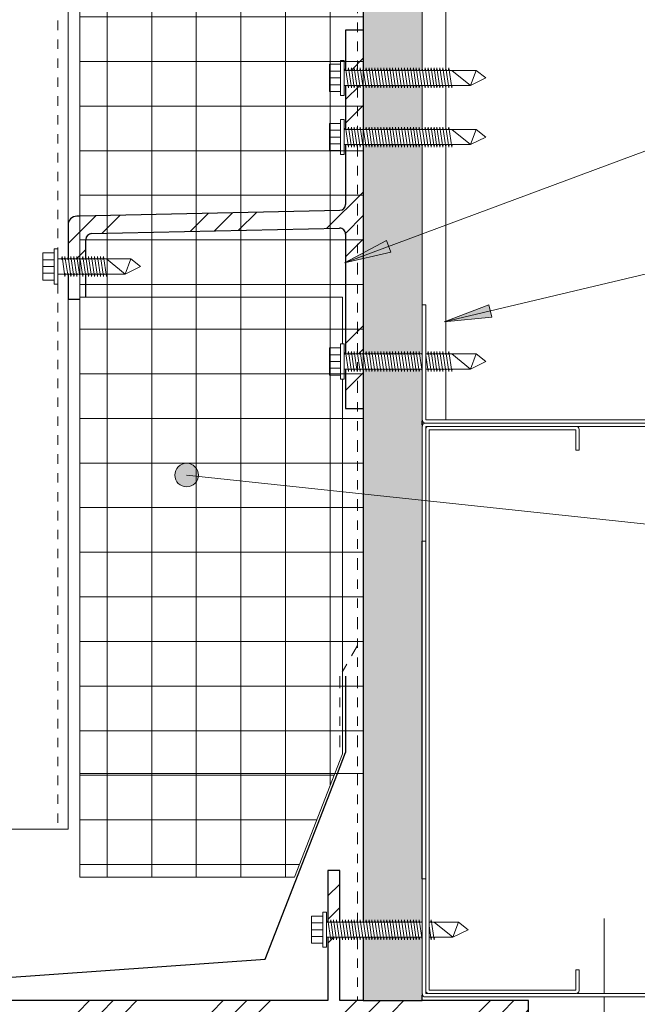
# Model space of a CAD drawing. Units: inches. Extents: x 72.4 to 122.5, y 89.6 to 126.9.
# Drawn here: x 84 to 90.5, y 107.6 to 118.1 of the extents above; entities that cross this region are included whole.
import ezdxf

# ---------------------------------------------------------------- set-up
doc = ezdxf.new("R2010")
doc.units = ezdxf.units.IN
doc.header["$MEASUREMENT"] = 0
doc.linetypes.add('Dash Dot Dot 1_8_', pattern=[0.242188, 0.125, -0.039062, 0, -0.039062, 0, -0.039062])
doc.linetypes.add('Hidden 1_16_', pattern=[0.09375, 0.0625, -0.03125])
for name, color, linetype, lineweight in [('A-DETL', 90, 'Continuous', 9), ('A-DETL-GENF', 92, 'Continuous', 9), ('A-DETL-MEDM', 33, 'Continuous', 30), ('A-GENM', 13, 'Continuous', 9), ('A-GLAZ-CWMG', 51, 'Continuous', 9), ('G-ANNO-TEXT', 231, 'Continuous', 9)]:
    doc.layers.add(name, color=color, linetype=linetype, lineweight=lineweight)
pattern_1 = [(45, (82.57, 35.966), (-0.707107, 0.707107), []), (45, (82.82, 35.966), (0, 1.414214), []), (45, (82.32, 35.966), (0, 1.414214), [])]
pattern_2 = [(0, (82.57, 35.966), (0, 0.472), []), (90, (82.57, 35.966), (-0.472, 3e-17), [])]

# ---------------------------------------------------------------- blocks, each defined once
blk = doc.blocks.new('Rectangular Mullion - 451T_CENTER_SS_pg01-Detail 1-260422-SECTION DETAIL - OPENING HEAD')
at = {"layer": 'A-DETL-GENF'}
for p, q in [((90.193, 108.556), (90.193, 107.761)), ((90.193, 107.726), (90.193, 106.26)), ((92.147, 107.556), (87.357, 107.556)), ((87.946, 107.556), (87.946, 107.306)), ((91.774, 107.306), (87.946, 107.556)), ((91.774, 107.556), (87.946, 107.306)), ((91.774, 107.306), (91.774, 107.556)), ((87.632, 107.306), (87.632, 106.444)), ((88.063, 107.306), (87.632, 107.306)), ((87.946, 107.306), (91.774, 107.306)), ((88.063, 107.226), (88.063, 107.306)), ((88.063, 107.306), (88.063, 107.226)), ((88.434, 107.306), (88.063, 107.306)), ((88.444, 107.296), (88.434, 107.306)), ((88.444, 107.211), (88.444, 107.296)), ((88.704, 107.306), (88.694, 107.296)), ((88.694, 107.296), (88.694, 107.211)), ((91.653, 107.306), (88.704, 107.306)), ((91.653, 107.306), (91.653, 107.226)), ((92.084, 107.306), (91.653, 107.306)), ((91.653, 107.226), (91.653, 107.306)), ((92.084, 105.306), (92.084, 107.306)), ((87.772, 107.226), (87.983, 107.226)), ((87.983, 107.226), (87.983, 107.208)), ((88.171, 107.226), (88.063, 107.226)), ((88.063, 107.226), (88.233, 107.226)), ((88.233, 107.226), (88.233, 107.14)), ((88.303, 106.996), (88.303, 107.211)), ((88.318, 107.226), (88.398, 107.226)), ((88.444, 107.226), (88.694, 107.226)), ((88.74, 107.226), (88.82, 107.226)), ((88.835, 107.211), (88.835, 106.996)), ((88.905, 107.001), (88.905, 107.206)), ((88.925, 107.226), (91.413, 107.226)), ((91.413, 107.226), (91.413, 107.105)), ((91.483, 107.226), (91.653, 107.226)), ((91.483, 107.14), (91.483, 107.226)), ((91.653, 107.226), (91.545, 107.226)), ((91.733, 107.226), (91.944, 107.226)), ((91.733, 107.208), (91.733, 107.226)), ((87.712, 106.664), (87.712, 107.166)), ((88.045, 107.146), (88.233, 107.146)), ((88.171, 107.14), (88.23, 106.977)), ((88.233, 107.14), (88.171, 107.14)), ((88.233, 107.146), (88.233, 107.164)), ((91.466, 106.923), (91.545, 107.14)), ((91.483, 107.164), (91.483, 107.146)), ((91.483, 107.146), (91.671, 107.146)), ((91.545, 107.14), (91.483, 107.14)), ((92.004, 107.166), (92.004, 105.446)), ((88.398, 106.981), (88.318, 106.981)), ((88.444, 106.931), (88.444, 106.997)), ((88.694, 106.997), (88.694, 106.931)), ((88.82, 106.981), (88.74, 106.981)), ((91.441, 107.06), (91.4, 106.947)), ((88.296, 106.931), (88.444, 106.931)), ((88.694, 106.931), (88.835, 106.931)), ((88.571, 106.832), (88.527, 106.832)), ((88.588, 106.803), (88.571, 106.832)), ((88.709, 106.832), (88.692, 106.803)), ((88.753, 106.832), (88.709, 106.832)), ((90.214, 106.744), (90.244, 106.869)), ((90.244, 106.869), (90.374, 106.869)), ((90.374, 106.869), (90.404, 106.744)), ((88.805, 106.511), (88.805, 106.712)), ((89.45, 106.681), (89.309, 106.681)), ((89.45, 106.616), (89.45, 106.681)), ((89.7, 106.681), (89.7, 106.616)), ((89.841, 106.681), (89.7, 106.681)), ((90.214, 106.419), (90.214, 106.744)), ((90.404, 106.744), (90.404, 106.419)), ((88.477, 106.604), (87.772, 106.604)), ((89.239, 106.611), (89.239, 106.406)), ((89.309, 106.401), (89.309, 106.616)), ((89.324, 106.631), (89.404, 106.631)), ((89.746, 106.631), (89.826, 106.631)), ((89.841, 106.616), (89.841, 106.401)), ((89.911, 106.406), (89.911, 106.611)), ((87.688, 106.509), (87.726, 106.445)), ((87.695, 106.524), (88.686, 106.524)), ((87.697, 106.524), (87.733, 106.459)), ((87.753, 106.522), (87.697, 106.524)), ((87.78, 106.476), (87.753, 106.522)), ((88.502, 106.51), (88.502, 106.333)), ((88.648, 106.51), (88.502, 106.51)), ((87.617, 106.445), (87.632, 105.306)), ((87.726, 106.445), (87.617, 106.445)), ((87.632, 106.444), (87.724, 106.444)), ((87.68, 106.383), (87.726, 106.383)), ((87.693, 105.369), (87.68, 106.383)), ((88.557, 106.448), (88.614, 106.448)), ((88.557, 106.35), (88.557, 106.448)), ((88.686, 106.43), (88.608, 106.43)), ((88.608, 106.368), (88.794, 106.368)), ((89.219, 106.386), (88.93, 106.386)), ((89.404, 106.386), (89.324, 106.386)), ((89.45, 106.316), (89.45, 106.402)), ((89.7, 106.386), (89.45, 106.386)), ((89.7, 106.402), (89.7, 106.316)), ((89.826, 106.386), (89.746, 106.386)), ((90.556, 106.386), (89.931, 106.386)), ((90.117, 106.306), (90.214, 106.419)), ((90.404, 106.419), (90.214, 106.419)), ((90.404, 106.419), (90.502, 106.306)), ((88.502, 106.333), (89.002, 105.618)), ((89.056, 105.637), (88.557, 106.35)), ((88.937, 106.306), (89.44, 106.306)), ((89.44, 106.306), (89.45, 106.316)), ((89.7, 106.316), (89.71, 106.306)), ((89.71, 106.306), (90.546, 106.306)), ((90.502, 106.306), (90.117, 106.306)), ((90.646, 106.206), (90.646, 106.066)), ((90.726, 105.632), (90.726, 106.216)), ((90.646, 106.066), (90.656, 106.056)), ((90.656, 106.056), (90.646, 106.046)), ((90.646, 106.046), (90.646, 105.639)), ((89.07, 105.637), (89.056, 105.637)), ((89.132, 105.637), (89.132, 105.615)), ((89.359, 105.681), (90.359, 105.681)), ((90.584, 105.615), (90.584, 105.637)), ((88.999, 105.586), (88.936, 105.522)), ((88.98, 105.498), (89.046, 105.565)), ((89.051, 105.535), (88.995, 105.469)), ((89.046, 105.565), (89.088, 105.565)), ((89.112, 105.481), (89.051, 105.535)), ((89.132, 105.615), (89.09, 105.615)), ((89.108, 105.549), (89.13, 105.447)), ((89.17, 105.397), (89.17, 105.599)), ((90.546, 105.599), (90.546, 105.397)), ((90.621, 105.615), (90.584, 105.615)), ((90.586, 105.447), (90.608, 105.549)), ((90.605, 105.481), (90.666, 105.535)), ((90.628, 105.565), (90.67, 105.565)), ((90.666, 105.535), (90.722, 105.469)), ((90.67, 105.565), (90.736, 105.498)), ((90.793, 105.555), (90.733, 105.615)), ((91.008, 105.614), (90.964, 105.614)), ((91.025, 105.585), (91.008, 105.614)), ((91.147, 105.614), (91.13, 105.585)), ((91.191, 105.614), (91.147, 105.614)), ((88.91, 105.461), (88.91, 105.439)), ((88.972, 105.409), (88.972, 105.481)), ((89.019, 105.459), (88.985, 105.42)), ((88.985, 105.42), (89.012, 105.416)), ((88.995, 105.469), (89.019, 105.459)), ((89.075, 105.418), (89.114, 105.423)), ((89.097, 105.364), (89.075, 105.418)), ((89.08, 105.459), (89.112, 105.481)), ((89.114, 105.423), (89.08, 105.459)), ((89.13, 105.447), (89.13, 105.409)), ((89.171, 105.46), (89.171, 105.364)), ((89.285, 105.36), (89.267, 105.482)), ((89.288, 105.489), (89.332, 105.324)), ((89.357, 105.326), (89.357, 105.46)), ((89.609, 105.431), (90.109, 105.431)), ((90.36, 105.326), (90.36, 105.46)), ((90.43, 105.489), (90.386, 105.324)), ((90.433, 105.36), (90.45, 105.482)), ((90.547, 105.46), (90.547, 105.364)), ((90.586, 105.409), (90.586, 105.447)), ((90.603, 105.423), (90.637, 105.459)), ((90.642, 105.418), (90.603, 105.423)), ((90.637, 105.459), (90.605, 105.481)), ((90.62, 105.364), (90.642, 105.418)), ((90.722, 105.469), (90.698, 105.459)), ((90.698, 105.459), (90.732, 105.42)), ((90.732, 105.42), (90.705, 105.416)), ((90.744, 105.481), (90.744, 105.409)), ((90.824, 105.406), (90.824, 105.481)), ((88.84, 105.369), (87.693, 105.369)), ((88.965, 105.306), (89.001, 105.409)), ((89.001, 105.409), (88.972, 105.409)), ((89.012, 105.416), (88.978, 105.308)), ((89.171, 105.364), (89.097, 105.364)), ((89.101, 105.409), (89.101, 105.397)), ((89.13, 105.409), (89.101, 105.409)), ((89.121, 105.377), (89.15, 105.377)), ((90.547, 105.364), (90.62, 105.364)), ((90.566, 105.377), (90.595, 105.377)), ((90.615, 105.409), (90.586, 105.409)), ((90.615, 105.397), (90.615, 105.409)), ((90.705, 105.416), (90.739, 105.308)), ((90.715, 105.409), (90.751, 105.306)), ((90.744, 105.409), (90.715, 105.409)), ((90.914, 105.386), (90.844, 105.386)), ((91.944, 105.386), (91.241, 105.386)), ((87.632, 105.306), (88.965, 105.306)), ((88.841, 105.306), (88.851, 105.275)), ((88.917, 105.303), (88.841, 105.306)), ((88.978, 105.308), (88.917, 105.303)), ((89.341, 105.248), (89.302, 105.308)), ((90.377, 105.248), (90.415, 105.308)), ((90.739, 105.308), (90.8, 105.303)), ((90.751, 105.306), (92.084, 105.306)), ((90.8, 105.303), (90.876, 105.306)), ((90.876, 105.306), (90.866, 105.275)), ((89.237, 105.174), (89.333, 105.063)), ((89.359, 105.075), (89.357, 105.204)), ((90.359, 105.075), (90.36, 105.204)), ((90.48, 105.174), (90.385, 105.063))]:
    blk.add_line(p, q, dxfattribs=at)
for centre in [(87.821, 107.431), (91.895, 107.431)]:
    blk.add_circle(centre, 0.125, dxfattribs=at)
for centre, radius, start, end in [((87.28, 107.283), 0.328, 4.0524, 56.4601), ((92.452, 107.28), 0.351, 150.9158, 175.7195), ((87.772, 107.166), 0.06, 90, 180), ((88.045, 107.208), 0.062, 180, 270), ((88.171, 107.164), 0.062, 0, 90), ((88.318, 107.211), 0.015, 90, 180), ((88.398, 107.211), 0.015, 0, 90), ((88.429, 107.211), 0.0155, 180, 0), ((88.71, 107.211), 0.0155, 180, 0.9393), ((88.74, 107.211), 0.015, 90, 180.9393), ((88.82, 107.211), 0.015, 0, 90), ((88.925, 107.206), 0.02, 90, 180), ((91.545, 107.164), 0.062, 90, 180), ((91.671, 107.208), 0.062, 270, 0), ((91.944, 107.166), 0.06, 0, 90), ((91.433, 107.105), 0.02, 181.281, 250), ((91.422, 107.066), 0.02, 340, 70), ((88.318, 106.996), 0.015, 180, 270), ((88.398, 106.996), 0.015, 270, 0.9393), ((88.429, 106.997), 0.0155, 0, 180.9393), ((88.569, 106.8), 0.181, 46.3972, 133.6028), ((88.71, 106.997), 0.0155, 0, 180), ((88.74, 106.996), 0.015, 180, 270), ((88.82, 106.996), 0.015, 270, 0), ((88.835, 107.001), 0.07, 270, 0), ((88.296, 107.001), 0.07, 200.0314, 270), ((91.433, 106.935), 0.035, 160, 339.9686), ((88.64, 106.712), 0.165, 133.3418, 208.4034), ((88.64, 106.712), 0.095, 125.465, 54.535), ((88.579, 106.798), 0.01, 305.465, 30), ((88.701, 106.798), 0.01, 150, 234.535), ((88.64, 106.712), 0.165, 360, 46.6582), ((89.309, 106.611), 0.07, 90, 180), ((89.575, 106.813), 0.181, 226.3972, 313.6028), ((89.841, 106.611), 0.07, 0, 90), ((87.772, 106.664), 0.06, 180, 270), ((88.477, 106.624), 0.02, 270, 28.4034), ((89.324, 106.616), 0.015, 90, 180), ((89.404, 106.616), 0.015, 359.0607, 90), ((89.434, 106.616), 0.0155, 179.0607, 0), ((89.715, 106.616), 0.0155, 180, 0), ((89.746, 106.616), 0.015, 90, 180), ((89.826, 106.616), 0.015, 0, 90), ((87.697, 106.514), 0.01, 87.9454, 210.1037), ((87.724, 106.454), 0.01, 270, 30), ((87.726, 106.445), 0.062, 270, 30.0082), ((88.648, 106.47), 0.04, 214.2289, 90), ((88.686, 106.477), 0.047, 270, 90), ((88.93, 106.511), 0.125, 180, 270), ((88.608, 106.399), 0.031, 90, 270), ((88.937, 106.501), 0.195, 223.0041, 270), ((89.219, 106.406), 0.02, 270, 0), ((89.324, 106.401), 0.015, 180, 270), ((89.404, 106.401), 0.015, 270, 0), ((89.434, 106.402), 0.0155, 0, 180), ((89.715, 106.402), 0.0155, 359.0607, 180), ((89.746, 106.401), 0.015, 179.0607, 270), ((89.826, 106.401), 0.015, 270, 0), ((89.931, 106.406), 0.02, 180, 270), ((90.556, 106.216), 0.17, 0.0005, 90), ((90.546, 106.206), 0.1, 0, 90), ((89.09, 105.635), 0.02, 180, 270), ((89.132, 105.599), 0.038, 0, 90), ((89.858, 105.409), 0.689, 159.6199, 175.7178), ((89.263, 105.629), 0.0549, 20.817, 159.183), ((88.604, 105.39), 0.756, 5.3314, 20.0258), ((91.113, 105.39), 0.756, 159.9742, 174.6686), ((90.454, 105.629), 0.0549, 20.817, 159.183), ((89.859, 105.409), 0.689, 4.2822, 20.3801), ((90.584, 105.599), 0.038, 90, 180), ((90.621, 105.64), 0.025, 270, 358.8541), ((90.751, 105.632), 0.025, 180, 225.0238), ((88.997, 105.461), 0.087, 135, 180), ((88.982, 105.604), 0.025, 315, 35), ((89.088, 105.545), 0.02, 12, 90), ((90.628, 105.545), 0.02, 90, 168), ((90.719, 105.481), 0.105, 0, 45.0238), ((91.078, 105.494), 0.165, 133.3418, 208.0501), ((91.078, 105.494), 0.095, 125.465, 54.535), ((91.017, 105.58), 0.01, 305.465, 30), ((91.139, 105.58), 0.01, 150, 234.535), ((91.078, 105.494), 0.165, 331.9499, 46.6582), ((88.84, 105.439), 0.07, 270, 0), ((88.997, 105.481), 0.025, 134.9762, 180), ((89.279, 105.481), 0.0117, 42.6894, 175.3979), ((90.438, 105.481), 0.0117, 4.6021, 137.3106), ((90.719, 105.481), 0.025, 0, 45.0238), ((90.913, 105.407), 0.0211, 273.3216, 26.414), ((91.242, 105.407), 0.0211, 153.586, 266.6784), ((91.944, 105.446), 0.06, 270, 0), ((89.121, 105.397), 0.02, 180, 270), ((89.15, 105.397), 0.02, 270, 0), ((89.735, 105.482), 0.467, 195.1732, 201.8967), ((89.344, 105.326), 0.0127, 191.4352, 357.9369), ((90.373, 105.326), 0.0127, 182.0631, 348.5648), ((89.982, 105.482), 0.467, 338.1033, 344.8268), ((90.566, 105.397), 0.02, 197.6513, 270), ((90.595, 105.397), 0.02, 270, 0), ((90.844, 105.406), 0.02, 180, 270), ((89.069, 105.704), 0.48, 243.0967, 271.7569), ((89.108, 105.038), 0.188, 46.5835, 97.5414), ((89.277, 105.2), 0.0797, 2.9334, 37.4753), ((90.44, 105.2), 0.0797, 142.5247, 177.0666), ((90.609, 105.038), 0.188, 82.4586, 133.4165), ((90.649, 105.704), 0.48, 268.2431, 296.9033), ((89.343, 105.075), 0.0156, 228.7158, 360), ((90.374, 105.075), 0.0156, 180, 311.2842)]:
    blk.add_arc(centre, radius, start, end, dxfattribs=at)
blk = doc.blocks.new('Head Opening Trim - Head Opening Trim-355143-SECTION DETAIL - OPENING HEAD')
at = {"layer": 'A-GENM'}
h = blk.add_hatch(dxfattribs=at)
h.set_pattern_fill('FP_2', color=256, style=0, pattern_type=2)
h.set_pattern_definition(pattern_1)
h.paths.add_polyline_path([(81.267, 107.562), (89.392, 107.562), (89.392, 107.687), (87.392, 107.687), (87.392, 108.357), (87.267, 108.357), (87.267, 107.687), (81.267, 107.687)], flags=0)
h.paths.add_polyline_path([(87.392, 108.517), (87.392, 109.062), (87.267, 109.062), (87.267, 108.517), (87.317, 108.517)], flags=0)
at = {"layer": 'A-GENM', "lineweight": 30}
for p, q in [((87.392, 109.062), (87.267, 109.062)), ((87.267, 109.062), (87.267, 108.517)), ((87.392, 108.517), (87.392, 109.062)), ((87.267, 108.357), (87.267, 107.687)), ((87.392, 107.687), (87.392, 108.357)), ((87.267, 107.687), (81.267, 107.687)), ((81.267, 107.687), (81.267, 107.562)), ((87.642, 107.687), (87.392, 107.687)), ((89.392, 107.687), (88.267, 107.687)), ((89.392, 107.562), (89.392, 107.687)), ((81.267, 107.562), (89.392, 107.562))]:
    blk.add_line(p, q, dxfattribs=at)
blk = doc.blocks.new('Terreal Piterak - Std Vertical Rail - Terreal Piterak - Std Vertical Rail-386457-SECTION DETAIL - OPENING HEAD')
at = {"layer": 'A-GENM'}
for p, q in [((84.517, 123.254), (84.517, 115.892)), ((84.517, 115.108), (84.517, 109.5)), ((84.517, 109.5), (82.947, 109.5))]:
    blk.add_line(p, q, dxfattribs=at)
blk = doc.blocks.new('Terreal - 3_125 inch _J_ Girt - Terreal - 3_125 inch _J_ Girt-443070-SECTION DETAIL - OPENING HEAD')
at = {"layer": 'A-GENM'}
h = blk.add_hatch(dxfattribs=at)
h.set_pattern_fill('FP_2', color=256, style=0, pattern_type=2)
h.set_pattern_definition(pattern_1)
h.paths.add_polyline_path([(87.455, 113.952), (87.642, 113.952), (87.642, 114.368), (87.455, 114.368)], flags=0)
h.paths.add_polyline_path([(87.584, 114.528), (87.642, 114.528), (87.642, 116.743), (87.455, 116.743), (87.455, 116.11), (87.437, 116.066), (87.394, 116.047), (84.609, 115.985), (84.544, 115.957), (84.517, 115.892), (84.517, 115.533), (84.705, 115.533), (84.705, 115.739), (84.723, 115.783), (84.766, 115.801), (87.391, 115.86), (87.436, 115.842), (87.455, 115.797), (87.455, 114.528), (87.464, 114.528)], flags=0)
h.paths.add_polyline_path([(84.517, 115.108), (84.642, 115.108), (84.642, 115.127), (84.705, 115.127), (84.705, 115.373), (84.517, 115.373), (84.517, 115.127)], flags=0)
h.paths.add_polyline_path([(87.551, 116.903), (87.642, 116.903), (87.642, 117.368), (87.455, 117.368), (87.455, 116.903), (87.536, 116.903)], flags=0)
h.paths.add_polyline_path([(87.605, 117.528), (87.642, 117.528), (87.642, 117.952), (87.455, 117.952), (87.455, 117.528), (87.599, 117.528)], flags=0)
at = {"layer": 'A-GENM', "lineweight": 30}
for p, q in [((87.642, 117.952), (87.455, 117.952)), ((87.455, 117.952), (87.455, 117.528)), ((87.455, 117.368), (87.455, 116.903)), ((87.455, 116.743), (87.455, 116.11)), ((87.394, 116.047), (84.642, 115.986)), ((84.642, 115.986), (84.609, 115.985)), ((84.517, 115.892), (84.517, 115.533)), ((84.766, 115.801), (87.391, 115.86)), ((84.705, 115.533), (84.705, 115.739)), ((87.455, 115.797), (87.455, 114.528)), ((84.517, 115.373), (84.517, 115.108)), ((84.705, 115.127), (84.705, 115.373)), ((84.517, 115.108), (84.642, 115.108)), ((87.455, 114.368), (87.455, 113.952)), ((87.455, 113.952), (87.642, 113.952))]:
    blk.add_line(p, q, dxfattribs=at)
for centre, radius, start, end in [((87.392, 116.11), 0.0625, 271.273, 360), ((84.611, 115.892), 0.0937, 91.273, 180), ((87.392, 115.797), 0.0625, 360, 91.273), ((84.767, 115.739), 0.0625, 91.273, 180)]:
    blk.add_arc(centre, radius, start, end, dxfattribs=at)
blk = doc.blocks.new('Gypsum Sheathing-Section - 5_8_-469945-SECTION DETAIL - OPENING HEAD')
at = {"layer": 'A-DETL-GENF'}
h = blk.add_hatch(dxfattribs=at)
h.set_pattern_fill('FP_4', color=256, style=0, pattern_type=2)
h.set_pattern_definition([(0, (82.57, 35.966), (0.64, 0.16), [0.053, -0.427, 0.053, -0.427, -2.56]), (0, (82.57, 35.966), (0.64, 0.16), [-0.96, 0.053, -0.907, 0.053, -0.427, -1.12]), (0, (82.57, 35.966), (0.64, 0.16), [-2.4, 0.053, -0.267, 0.053, -0.747]), (120, (82.81, 36.046), (-0.45856406, 0.47425626), [0.053, -0.427, 0.053, -0.427, -2.56]), (120, (82.81, 36.046), (-0.45856406, 0.47425626), [-0.96, 0.053, -0.907, 0.053, -0.427, -1.12]), (120, (82.81, 36.046), (-0.45856406, 0.47425626), [-2.4, 0.053, -0.267, 0.053, -0.747]), (240, (82.89, 36.366), (-0.18143594, -0.63425626), [0.053, -0.427, 0.053, -0.427, -2.56]), (240, (82.89, 36.366), (-0.18143594, -0.63425626), [-0.96, 0.053, -0.907, 0.053, -0.427, -1.12]), (240, (82.89, 36.366), (-0.18143594, -0.63425626), [-2.4, 0.053, -0.267, 0.053, -0.747])])
h.paths.add_polyline_path([(88.267, 107.687), (88.267, 108.357), (87.642, 108.357), (87.642, 107.687), (87.911, 107.687)], flags=0)
h.paths.add_polyline_path([(88.267, 108.517), (88.267, 114.368), (87.642, 114.368), (87.642, 108.517), (87.911, 108.517)], flags=0)
h.paths.add_polyline_path([(88.267, 114.528), (88.267, 116.743), (87.642, 116.743), (87.642, 114.528), (87.911, 114.528)], flags=0)
h.paths.add_polyline_path([(87.911, 116.903), (88.267, 116.903), (88.267, 117.368), (87.642, 117.368), (87.642, 116.903)], flags=0)
h.paths.add_polyline_path([(87.642, 117.528), (88.267, 117.528), (88.267, 122.966), (87.642, 123.8), (87.642, 118.899)], flags=0)
at = {"layer": 'A-DETL-MEDM'}
for p, q in [((87.642, 123.8), (87.642, 117.528)), ((87.642, 117.368), (87.642, 116.903)), ((87.642, 116.743), (87.642, 114.528)), ((87.642, 114.368), (87.642, 110.091)), ((88.267, 113.773), (88.267, 113.82)), ((88.267, 108.976), (88.267, 112.546)), ((87.642, 110.091), (87.642, 108.517)), ((87.642, 108.357), (87.642, 107.687)), ((88.267, 107.687), (88.267, 107.749)), ((87.642, 107.687), (88.267, 107.687))]:
    blk.add_line(p, q, dxfattribs=at)
blk = doc.blocks.new('C Studs-Side - 6_-470682-SECTION DETAIL - OPENING HEAD')
at = {"layer": 'A-DETL-GENF'}
for p, q in [((94.017, 123.254), (94.017, 113.832)), ((94.267, 115.046), (94.267, 123.254)), ((88.267, 122.966), (88.267, 117.528)), ((88.517, 117.528), (88.517, 122.633)), ((88.267, 117.368), (88.267, 116.903)), ((88.517, 116.903), (88.517, 117.368)), ((88.267, 116.743), (88.267, 115.046)), ((88.517, 114.528), (88.517, 116.743)), ((88.517, 113.832), (88.517, 114.368))]:
    blk.add_line(p, q, dxfattribs=at)
blk = doc.blocks.new('Tek Screw - HWH 12-24 x 1 1_2_-233288-SECTION DETAIL - OPENING HEAD')
at = {"layer": 'A-DETL-GENF'}
for p, q in [((87.401, 114.592), (87.283, 114.592)), ((87.283, 114.592), (87.283, 114.304)), ((87.439, 114.634), (87.401, 114.634)), ((87.401, 114.634), (87.401, 114.592)), ((87.401, 114.304), (87.401, 114.592)), ((87.439, 114.262), (87.439, 114.634)), ((87.283, 114.52), (87.401, 114.52)), ((87.642, 114.528), (87.439, 114.528)), ((87.448, 114.523), (87.453, 114.554)), ((87.484, 114.342), (87.453, 114.554)), ((87.48, 114.523), (87.484, 114.554)), ((87.516, 114.342), (87.484, 114.554)), ((87.511, 114.523), (87.516, 114.554)), ((87.547, 114.342), (87.516, 114.554)), ((87.542, 114.523), (87.547, 114.554)), ((87.578, 114.342), (87.547, 114.554)), ((87.573, 114.523), (87.578, 114.554)), ((87.609, 114.342), (87.578, 114.554)), ((87.605, 114.523), (87.609, 114.554)), ((87.641, 114.342), (87.609, 114.554)), ((87.636, 114.523), (87.641, 114.554)), ((87.642, 114.542), (87.641, 114.554)), ((87.672, 114.342), (87.642, 114.542)), ((88.267, 114.528), (87.642, 114.528)), ((87.667, 114.523), (87.672, 114.554)), ((87.703, 114.342), (87.672, 114.554)), ((87.698, 114.523), (87.703, 114.554)), ((87.734, 114.342), (87.703, 114.554)), ((87.73, 114.523), (87.734, 114.554)), ((87.766, 114.342), (87.734, 114.554)), ((87.761, 114.523), (87.766, 114.554)), ((87.797, 114.342), (87.766, 114.554)), ((87.792, 114.523), (87.797, 114.554)), ((87.828, 114.342), (87.797, 114.554)), ((87.823, 114.523), (87.828, 114.554)), ((87.859, 114.342), (87.828, 114.554)), ((87.855, 114.523), (87.859, 114.554)), ((87.891, 114.342), (87.859, 114.554)), ((87.886, 114.523), (87.891, 114.554)), ((87.922, 114.342), (87.891, 114.554)), ((87.917, 114.523), (87.922, 114.554)), ((87.953, 114.342), (87.922, 114.554)), ((87.948, 114.523), (87.953, 114.554)), ((87.984, 114.342), (87.953, 114.554)), ((87.98, 114.523), (87.984, 114.554)), ((88.016, 114.342), (87.984, 114.554)), ((88.011, 114.523), (88.016, 114.554)), ((88.047, 114.342), (88.016, 114.554)), ((88.042, 114.523), (88.047, 114.554)), ((88.078, 114.342), (88.047, 114.554)), ((88.073, 114.523), (88.078, 114.554)), ((88.109, 114.342), (88.078, 114.554)), ((88.105, 114.523), (88.109, 114.554)), ((88.141, 114.342), (88.109, 114.554)), ((88.136, 114.523), (88.141, 114.554)), ((88.172, 114.342), (88.141, 114.554)), ((88.167, 114.523), (88.172, 114.554)), ((88.203, 114.342), (88.172, 114.554)), ((88.198, 114.523), (88.203, 114.554)), ((88.234, 114.342), (88.203, 114.554)), ((88.23, 114.523), (88.234, 114.554)), ((88.266, 114.342), (88.234, 114.554)), ((88.261, 114.523), (88.266, 114.554)), ((88.267, 114.542), (88.266, 114.554)), ((88.578, 114.528), (88.303, 114.528)), ((88.328, 114.342), (88.303, 114.515)), ((88.323, 114.523), (88.328, 114.554)), ((88.359, 114.342), (88.328, 114.554)), ((88.355, 114.523), (88.359, 114.554)), ((88.391, 114.342), (88.359, 114.554)), ((88.386, 114.523), (88.391, 114.554)), ((88.422, 114.342), (88.391, 114.554)), ((88.417, 114.523), (88.422, 114.554)), ((88.453, 114.342), (88.422, 114.554)), ((88.448, 114.523), (88.453, 114.554)), ((88.484, 114.342), (88.453, 114.554)), ((88.48, 114.523), (88.484, 114.554)), ((88.516, 114.342), (88.484, 114.554)), ((88.511, 114.523), (88.516, 114.554)), ((88.547, 114.342), (88.516, 114.554)), ((88.542, 114.523), (88.547, 114.554)), ((88.578, 114.342), (88.547, 114.554)), ((88.837, 114.528), (88.578, 114.528)), ((88.777, 114.368), (88.578, 114.528)), ((88.837, 114.528), (88.777, 114.368)), ((88.939, 114.448), (88.837, 114.528)), ((87.283, 114.448), (87.401, 114.448)), ((87.283, 114.376), (87.401, 114.376)), ((88.777, 114.368), (88.939, 114.448)), ((87.283, 114.304), (87.401, 114.304)), ((87.401, 114.304), (87.401, 114.262)), ((87.439, 114.368), (87.642, 114.368)), ((87.484, 114.342), (87.489, 114.372)), ((87.516, 114.342), (87.52, 114.372)), ((87.547, 114.342), (87.552, 114.372)), ((87.578, 114.342), (87.583, 114.372)), ((87.609, 114.342), (87.614, 114.372)), ((87.641, 114.342), (87.642, 114.353)), ((87.642, 114.353), (87.645, 114.372)), ((87.642, 114.368), (88.267, 114.368)), ((87.672, 114.342), (87.677, 114.372)), ((87.703, 114.342), (87.708, 114.372)), ((87.734, 114.342), (87.739, 114.372)), ((87.766, 114.342), (87.77, 114.372)), ((87.797, 114.342), (87.802, 114.372)), ((87.828, 114.342), (87.833, 114.372)), ((87.859, 114.342), (87.864, 114.372)), ((87.891, 114.342), (87.895, 114.372)), ((87.922, 114.342), (87.927, 114.372)), ((87.953, 114.342), (87.958, 114.372)), ((87.984, 114.342), (87.989, 114.372)), ((88.016, 114.342), (88.02, 114.372)), ((88.047, 114.342), (88.052, 114.372)), ((88.078, 114.342), (88.083, 114.372)), ((88.109, 114.342), (88.114, 114.372)), ((88.141, 114.342), (88.145, 114.372)), ((88.172, 114.342), (88.177, 114.372)), ((88.203, 114.342), (88.208, 114.372)), ((88.234, 114.342), (88.239, 114.372)), ((88.266, 114.342), (88.267, 114.353)), ((88.303, 114.368), (88.578, 114.368)), ((88.328, 114.342), (88.333, 114.372)), ((88.359, 114.342), (88.364, 114.372)), ((88.391, 114.342), (88.395, 114.372)), ((88.422, 114.342), (88.427, 114.372)), ((88.453, 114.342), (88.458, 114.372)), ((88.484, 114.342), (88.489, 114.372)), ((88.516, 114.342), (88.52, 114.372)), ((88.547, 114.342), (88.552, 114.372)), ((88.578, 114.342), (88.583, 114.372)), ((88.578, 114.368), (88.777, 114.368)), ((87.401, 114.262), (87.439, 114.262))]:
    blk.add_line(p, q, dxfattribs=at)
blk = doc.blocks.new('Tek Screw - HWH 12-24 x 1 1_2_-V2-SECTION DETAIL - OPENING HEAD')
at = {"layer": 'A-DETL-GENF'}
for p, q in [((87.213, 108.581), (87.095, 108.581)), ((87.095, 108.581), (87.095, 108.293)), ((87.251, 108.623), (87.213, 108.623)), ((87.213, 108.623), (87.213, 108.581)), ((87.213, 108.293), (87.213, 108.581)), ((87.251, 108.251), (87.251, 108.623)), ((87.261, 108.512), (87.266, 108.543)), ((87.297, 108.331), (87.266, 108.543)), ((87.292, 108.512), (87.297, 108.543)), ((87.328, 108.331), (87.297, 108.543)), ((87.323, 108.512), (87.328, 108.543)), ((87.359, 108.331), (87.328, 108.543)), ((87.355, 108.512), (87.359, 108.543)), ((87.391, 108.331), (87.359, 108.543)), ((87.386, 108.512), (87.391, 108.543)), ((87.422, 108.331), (87.391, 108.543)), ((87.417, 108.512), (87.422, 108.543)), ((87.453, 108.331), (87.422, 108.543)), ((87.448, 108.512), (87.453, 108.543)), ((87.484, 108.331), (87.453, 108.543)), ((87.48, 108.512), (87.484, 108.543)), ((87.516, 108.331), (87.484, 108.543)), ((87.511, 108.512), (87.516, 108.543)), ((87.547, 108.331), (87.516, 108.543)), ((87.542, 108.512), (87.547, 108.543)), ((87.578, 108.331), (87.547, 108.543)), ((87.573, 108.512), (87.578, 108.543)), ((87.609, 108.331), (87.578, 108.543)), ((87.605, 108.512), (87.609, 108.543)), ((87.641, 108.331), (87.609, 108.543)), ((87.636, 108.512), (87.641, 108.543)), ((87.672, 108.331), (87.641, 108.543)), ((87.667, 108.512), (87.672, 108.543)), ((87.703, 108.331), (87.672, 108.543)), ((87.698, 108.512), (87.703, 108.543)), ((87.734, 108.331), (87.703, 108.543)), ((87.73, 108.512), (87.734, 108.543)), ((87.766, 108.331), (87.734, 108.543)), ((87.761, 108.512), (87.766, 108.543)), ((87.797, 108.331), (87.766, 108.543)), ((87.792, 108.512), (87.797, 108.543)), ((87.828, 108.331), (87.797, 108.543)), ((87.823, 108.512), (87.828, 108.543)), ((87.859, 108.331), (87.828, 108.543)), ((87.855, 108.512), (87.859, 108.543)), ((87.891, 108.331), (87.859, 108.543)), ((87.886, 108.512), (87.891, 108.543)), ((87.922, 108.331), (87.891, 108.543)), ((87.917, 108.512), (87.922, 108.543)), ((87.953, 108.331), (87.922, 108.543)), ((87.948, 108.512), (87.953, 108.543)), ((87.984, 108.331), (87.953, 108.543)), ((87.98, 108.512), (87.984, 108.543)), ((88.016, 108.331), (87.984, 108.543)), ((88.011, 108.512), (88.016, 108.543)), ((88.047, 108.331), (88.016, 108.543)), ((88.042, 108.512), (88.047, 108.543)), ((88.078, 108.331), (88.047, 108.543)), ((88.073, 108.512), (88.078, 108.543)), ((88.109, 108.331), (88.078, 108.543)), ((88.105, 108.512), (88.109, 108.543)), ((88.141, 108.331), (88.109, 108.543)), ((88.136, 108.512), (88.141, 108.543)), ((88.172, 108.331), (88.141, 108.543)), ((88.167, 108.512), (88.172, 108.543)), ((88.203, 108.331), (88.172, 108.543)), ((88.198, 108.512), (88.203, 108.543)), ((88.234, 108.331), (88.203, 108.543)), ((88.23, 108.512), (88.234, 108.543)), ((88.266, 108.331), (88.234, 108.543)), ((88.261, 108.512), (88.266, 108.543)), ((88.267, 108.531), (88.266, 108.543)), ((88.355, 108.512), (88.359, 108.543)), ((88.391, 108.331), (88.359, 108.543)), ((87.095, 108.509), (87.213, 108.509)), ((88.267, 108.517), (87.251, 108.517)), ((88.391, 108.517), (88.338, 108.517)), ((88.359, 108.331), (88.338, 108.478)), ((88.649, 108.517), (88.391, 108.517)), ((88.589, 108.357), (88.391, 108.517)), ((88.649, 108.517), (88.589, 108.357)), ((88.751, 108.437), (88.649, 108.517)), ((87.095, 108.437), (87.213, 108.437)), ((87.095, 108.365), (87.213, 108.365)), ((87.251, 108.357), (88.267, 108.357)), ((87.297, 108.331), (87.302, 108.362)), ((87.328, 108.331), (87.333, 108.362)), ((87.359, 108.331), (87.364, 108.362)), ((87.391, 108.331), (87.395, 108.362)), ((87.422, 108.331), (87.427, 108.362)), ((87.453, 108.331), (87.458, 108.362)), ((87.484, 108.331), (87.489, 108.362)), ((87.516, 108.331), (87.52, 108.362)), ((87.547, 108.331), (87.552, 108.362)), ((87.578, 108.331), (87.583, 108.362)), ((87.609, 108.331), (87.614, 108.362)), ((87.641, 108.331), (87.645, 108.362)), ((87.672, 108.331), (87.677, 108.362)), ((87.703, 108.331), (87.708, 108.362)), ((87.734, 108.331), (87.739, 108.362)), ((87.766, 108.331), (87.77, 108.362)), ((87.797, 108.331), (87.802, 108.362)), ((87.828, 108.331), (87.833, 108.362)), ((87.859, 108.331), (87.864, 108.362)), ((87.891, 108.331), (87.895, 108.362)), ((87.922, 108.331), (87.927, 108.362)), ((87.953, 108.331), (87.958, 108.362)), ((87.984, 108.331), (87.989, 108.362)), ((88.016, 108.331), (88.02, 108.362)), ((88.047, 108.331), (88.052, 108.362)), ((88.078, 108.331), (88.083, 108.362)), ((88.109, 108.331), (88.114, 108.362)), ((88.141, 108.331), (88.145, 108.362)), ((88.172, 108.331), (88.177, 108.362)), ((88.203, 108.331), (88.208, 108.362)), ((88.234, 108.331), (88.239, 108.362)), ((88.266, 108.331), (88.267, 108.342)), ((88.338, 108.357), (88.391, 108.357)), ((88.359, 108.331), (88.364, 108.362)), ((88.391, 108.331), (88.395, 108.362)), ((88.391, 108.357), (88.589, 108.357)), ((88.589, 108.357), (88.751, 108.437)), ((87.095, 108.293), (87.213, 108.293)), ((87.213, 108.293), (87.213, 108.251)), ((87.213, 108.251), (87.251, 108.251))]:
    blk.add_line(p, q, dxfattribs=at)
blk = doc.blocks.new('Interior Metal Runner Channels-Section - 6_-230690-SECTION DETAIL - OPENING HEAD')
at = {"layer": 'A-DETL-GENF'}
for p, q in [((88.303, 108.976), (88.267, 108.976)), ((88.267, 108.976), (88.267, 107.757)), ((94.267, 108.976), (94.232, 108.976)), ((94.267, 107.757), (94.267, 108.976)), ((88.299, 107.726), (94.236, 107.726)), ((88.303, 107.761), (88.303, 107.784)), ((88.326, 107.761), (88.303, 107.761)), ((92.63, 107.761), (89.904, 107.761)), ((94.232, 107.761), (94.209, 107.761)), ((94.232, 107.784), (94.232, 107.761))]:
    blk.add_line(p, q, dxfattribs=at)
for centre, start, end in [((88.299, 107.757), 180, 270), ((94.236, 107.757), 270, 0)]:
    blk.add_arc(centre, 0.0312, start, end, dxfattribs=at)
blk = doc.blocks.new('C Studs-Section - 6_-211084-SECTION DETAIL - OPENING HEAD')
at = {"layer": 'A-DETL-GENF'}
for p, q in [((88.338, 107.796), (88.338, 113.726)), ((88.338, 113.726), (89.892, 113.726)), ((89.892, 113.726), (89.892, 113.511)), ((89.928, 113.511), (89.928, 113.73)), ((89.892, 113.511), (89.928, 113.511)), ((88.303, 112.546), (88.303, 107.793)), ((89.928, 108.011), (89.892, 108.011)), ((89.892, 108.011), (89.892, 107.796)), ((89.928, 107.793), (89.928, 108.011)), ((88.334, 107.761), (89.896, 107.761)), ((89.892, 107.796), (88.338, 107.796))]:
    blk.add_line(p, q, dxfattribs=at)
for centre, start, end in [((88.334, 113.73), 90, 180), ((89.896, 113.73), 0, 90), ((88.334, 107.793), 180, 270), ((89.896, 107.793), 270, 0)]:
    blk.add_arc(centre, 0.0312, start, end, dxfattribs=at)
blk = doc.blocks.new('Interior Metal Runner Channels-Section - 6_-275504-SECTION DETAIL - OPENING HEAD')
at = {"layer": 'A-DETL-GENF'}
for p, q in [((88.267, 113.765), (88.267, 112.546)), ((88.303, 112.546), (88.303, 113.761)), ((88.303, 113.761), (94.232, 113.761)), ((94.232, 113.761), (94.232, 112.546)), ((94.267, 112.546), (94.267, 113.765)), ((88.267, 112.546), (88.303, 112.546)), ((94.232, 112.546), (94.267, 112.546))]:
    blk.add_line(p, q, dxfattribs=at)
for centre, start, end in [((88.299, 113.765), 90, 180), ((94.236, 113.765), 0, 90)]:
    blk.add_arc(centre, 0.0312, start, end, dxfattribs=at)
blk = doc.blocks.new('Interior Metal Runner Channels-Section - 6_-V3-SECTION DETAIL - OPENING HEAD')
at = {"layer": 'A-DETL-GENF'}
for p, q in [((88.303, 115.046), (88.267, 115.046)), ((88.267, 115.046), (88.267, 113.828)), ((88.303, 113.832), (88.303, 115.046)), ((94.267, 115.046), (94.232, 115.046)), ((94.232, 115.046), (94.232, 113.832)), ((94.267, 113.828), (94.267, 115.046)), ((88.299, 113.796), (94.236, 113.796)), ((94.232, 113.832), (88.303, 113.832))]:
    blk.add_line(p, q, dxfattribs=at)
for centre, start, end in [((88.299, 113.828), 180, 270), ((94.236, 113.828), 270, 0)]:
    blk.add_arc(centre, 0.0312, start, end, dxfattribs=at)
blk = doc.blocks.new('Tek Screw - HWH 12-24 x 7_8_-V4-SECTION DETAIL - OPENING HEAD')
at = {"layer": 'A-DETL-GENF'}
for p, q in [((84.407, 115.639), (84.369, 115.639)), ((84.369, 115.639), (84.369, 115.597)), ((84.407, 115.267), (84.407, 115.639)), ((84.369, 115.597), (84.251, 115.597)), ((84.251, 115.597), (84.251, 115.309)), ((84.251, 115.525), (84.369, 115.525)), ((84.369, 115.309), (84.369, 115.597)), ((84.642, 115.533), (84.407, 115.533)), ((84.448, 115.528), (84.453, 115.559)), ((84.484, 115.347), (84.453, 115.559)), ((84.48, 115.528), (84.484, 115.559)), ((84.516, 115.347), (84.484, 115.559)), ((84.511, 115.528), (84.516, 115.559)), ((84.547, 115.347), (84.516, 115.559)), ((84.542, 115.528), (84.547, 115.559)), ((84.578, 115.347), (84.547, 115.559)), ((84.573, 115.528), (84.578, 115.559)), ((84.609, 115.347), (84.578, 115.559)), ((84.605, 115.528), (84.609, 115.559)), ((84.641, 115.347), (84.609, 115.559)), ((84.636, 115.528), (84.641, 115.559)), ((84.642, 115.547), (84.641, 115.559)), ((84.672, 115.347), (84.642, 115.547)), ((84.922, 115.533), (84.642, 115.533)), ((84.667, 115.528), (84.672, 115.559)), ((84.703, 115.347), (84.672, 115.559)), ((84.698, 115.528), (84.703, 115.559)), ((84.734, 115.347), (84.703, 115.559)), ((84.73, 115.528), (84.734, 115.559)), ((84.766, 115.347), (84.734, 115.559)), ((84.761, 115.528), (84.766, 115.559)), ((84.797, 115.347), (84.766, 115.559)), ((84.792, 115.528), (84.797, 115.559)), ((84.828, 115.347), (84.797, 115.559)), ((84.823, 115.528), (84.828, 115.559)), ((84.859, 115.347), (84.828, 115.559)), ((84.855, 115.528), (84.859, 115.559)), ((84.891, 115.347), (84.859, 115.559)), ((84.886, 115.528), (84.891, 115.559)), ((84.922, 115.347), (84.891, 115.559)), ((85.181, 115.533), (84.922, 115.533)), ((85.121, 115.373), (84.922, 115.533)), ((85.181, 115.533), (85.121, 115.373)), ((85.282, 115.453), (85.181, 115.533)), ((84.251, 115.453), (84.369, 115.453)), ((85.121, 115.373), (85.282, 115.453)), ((84.251, 115.381), (84.369, 115.381)), ((84.407, 115.373), (84.642, 115.373)), ((84.484, 115.347), (84.489, 115.378)), ((84.516, 115.347), (84.52, 115.378)), ((84.547, 115.347), (84.552, 115.378)), ((84.578, 115.347), (84.583, 115.378)), ((84.609, 115.347), (84.614, 115.378)), ((84.641, 115.347), (84.642, 115.358)), ((84.642, 115.358), (84.645, 115.378)), ((84.642, 115.373), (84.922, 115.373)), ((84.672, 115.347), (84.677, 115.378)), ((84.703, 115.347), (84.708, 115.378)), ((84.734, 115.347), (84.739, 115.378)), ((84.766, 115.347), (84.77, 115.378)), ((84.797, 115.347), (84.802, 115.378)), ((84.828, 115.347), (84.833, 115.378)), ((84.859, 115.347), (84.864, 115.378)), ((84.891, 115.347), (84.895, 115.378)), ((84.922, 115.347), (84.927, 115.378)), ((84.922, 115.373), (85.121, 115.373)), ((84.251, 115.309), (84.369, 115.309)), ((84.369, 115.309), (84.369, 115.267)), ((84.369, 115.267), (84.407, 115.267))]:
    blk.add_line(p, q, dxfattribs=at)
blk = doc.blocks.new('Tek Screw - HWH 12-24 x 1 1_2_-V5-SECTION DETAIL - OPENING HEAD')
at = {"layer": 'A-DETL-GENF'}
for p, q in [((87.439, 117.009), (87.401, 117.009)), ((87.401, 117.009), (87.401, 116.967)), ((87.439, 116.637), (87.439, 117.009)), ((87.401, 116.967), (87.283, 116.967)), ((87.283, 116.967), (87.283, 116.679)), ((87.283, 116.895), (87.401, 116.895)), ((87.401, 116.679), (87.401, 116.967)), ((87.642, 116.903), (87.439, 116.903)), ((87.448, 116.898), (87.453, 116.929)), ((87.484, 116.717), (87.453, 116.929)), ((87.48, 116.898), (87.484, 116.929)), ((87.516, 116.717), (87.484, 116.929)), ((87.511, 116.898), (87.516, 116.929)), ((87.547, 116.717), (87.516, 116.929)), ((87.542, 116.898), (87.547, 116.929)), ((87.578, 116.717), (87.547, 116.929)), ((87.573, 116.898), (87.578, 116.929)), ((87.609, 116.717), (87.578, 116.929)), ((87.605, 116.898), (87.609, 116.929)), ((87.641, 116.717), (87.609, 116.929)), ((87.636, 116.898), (87.641, 116.929)), ((87.642, 116.917), (87.641, 116.929)), ((87.672, 116.717), (87.642, 116.917)), ((88.578, 116.903), (87.642, 116.903)), ((87.667, 116.898), (87.672, 116.929)), ((87.703, 116.717), (87.672, 116.929)), ((87.698, 116.898), (87.703, 116.929)), ((87.734, 116.717), (87.703, 116.929)), ((87.73, 116.898), (87.734, 116.929)), ((87.766, 116.717), (87.734, 116.929)), ((87.761, 116.898), (87.766, 116.929)), ((87.797, 116.717), (87.766, 116.929)), ((87.792, 116.898), (87.797, 116.929)), ((87.828, 116.717), (87.797, 116.929)), ((87.823, 116.898), (87.828, 116.929)), ((87.859, 116.717), (87.828, 116.929)), ((87.855, 116.898), (87.859, 116.929)), ((87.891, 116.717), (87.859, 116.929)), ((87.886, 116.898), (87.891, 116.929)), ((87.922, 116.717), (87.891, 116.929)), ((87.917, 116.898), (87.922, 116.929)), ((87.953, 116.717), (87.922, 116.929)), ((87.948, 116.898), (87.953, 116.929)), ((87.984, 116.717), (87.953, 116.929)), ((87.98, 116.898), (87.984, 116.929)), ((88.016, 116.717), (87.984, 116.929)), ((88.011, 116.898), (88.016, 116.929)), ((88.047, 116.717), (88.016, 116.929)), ((88.042, 116.898), (88.047, 116.929)), ((88.078, 116.717), (88.047, 116.929)), ((88.073, 116.898), (88.078, 116.929)), ((88.109, 116.717), (88.078, 116.929)), ((88.105, 116.898), (88.109, 116.929)), ((88.141, 116.717), (88.109, 116.929)), ((88.136, 116.898), (88.141, 116.929)), ((88.172, 116.717), (88.141, 116.929)), ((88.167, 116.898), (88.172, 116.929)), ((88.203, 116.717), (88.172, 116.929)), ((88.198, 116.898), (88.203, 116.929)), ((88.234, 116.717), (88.203, 116.929)), ((88.23, 116.898), (88.234, 116.929)), ((88.266, 116.717), (88.234, 116.929)), ((88.261, 116.898), (88.266, 116.929)), ((88.297, 116.717), (88.266, 116.929)), ((88.292, 116.898), (88.297, 116.929)), ((88.328, 116.717), (88.297, 116.929)), ((88.323, 116.898), (88.328, 116.929)), ((88.359, 116.717), (88.328, 116.929)), ((88.355, 116.898), (88.359, 116.929)), ((88.391, 116.717), (88.359, 116.929)), ((88.386, 116.898), (88.391, 116.929)), ((88.422, 116.717), (88.391, 116.929)), ((88.417, 116.898), (88.422, 116.929)), ((88.453, 116.717), (88.422, 116.929)), ((88.448, 116.898), (88.453, 116.929)), ((88.484, 116.717), (88.453, 116.929)), ((88.48, 116.898), (88.484, 116.929)), ((88.516, 116.717), (88.484, 116.929)), ((88.511, 116.898), (88.516, 116.929)), ((88.547, 116.717), (88.516, 116.929)), ((88.542, 116.898), (88.547, 116.929)), ((88.578, 116.717), (88.547, 116.929)), ((88.837, 116.903), (88.578, 116.903)), ((88.777, 116.743), (88.578, 116.903)), ((88.837, 116.903), (88.777, 116.743)), ((88.939, 116.823), (88.837, 116.903)), ((87.283, 116.823), (87.401, 116.823)), ((88.777, 116.743), (88.939, 116.823)), ((87.283, 116.751), (87.401, 116.751)), ((87.283, 116.679), (87.401, 116.679)), ((87.401, 116.679), (87.401, 116.637)), ((87.439, 116.743), (87.642, 116.743)), ((87.484, 116.717), (87.489, 116.747)), ((87.516, 116.717), (87.52, 116.747)), ((87.547, 116.717), (87.552, 116.747)), ((87.578, 116.717), (87.583, 116.747)), ((87.609, 116.717), (87.614, 116.747)), ((87.641, 116.717), (87.642, 116.728)), ((87.642, 116.728), (87.645, 116.747)), ((87.642, 116.743), (88.578, 116.743)), ((87.672, 116.717), (87.677, 116.747)), ((87.703, 116.717), (87.708, 116.747)), ((87.734, 116.717), (87.739, 116.747)), ((87.766, 116.717), (87.77, 116.747)), ((87.797, 116.717), (87.802, 116.747)), ((87.828, 116.717), (87.833, 116.747)), ((87.859, 116.717), (87.864, 116.747)), ((87.891, 116.717), (87.895, 116.747)), ((87.922, 116.717), (87.927, 116.747)), ((87.953, 116.717), (87.958, 116.747)), ((87.984, 116.717), (87.989, 116.747)), ((88.016, 116.717), (88.02, 116.747)), ((88.047, 116.717), (88.052, 116.747)), ((88.078, 116.717), (88.083, 116.747)), ((88.109, 116.717), (88.114, 116.747)), ((88.141, 116.717), (88.145, 116.747)), ((88.172, 116.717), (88.177, 116.747)), ((88.203, 116.717), (88.208, 116.747)), ((88.234, 116.717), (88.239, 116.747)), ((88.266, 116.717), (88.27, 116.747)), ((88.297, 116.717), (88.302, 116.747)), ((88.328, 116.717), (88.333, 116.747)), ((88.359, 116.717), (88.364, 116.747)), ((88.391, 116.717), (88.395, 116.747)), ((88.422, 116.717), (88.427, 116.747)), ((88.453, 116.717), (88.458, 116.747)), ((88.484, 116.717), (88.489, 116.747)), ((88.516, 116.717), (88.52, 116.747)), ((88.547, 116.717), (88.552, 116.747)), ((88.578, 116.717), (88.583, 116.747)), ((88.578, 116.743), (88.777, 116.743)), ((87.401, 116.637), (87.439, 116.637))]:
    blk.add_line(p, q, dxfattribs=at)

msp = doc.modelspace()

# ---------------------------------------------------------------- hatches: boundary and pattern name
at = {"layer": 'A-DETL-GENF'}
h = msp.add_hatch(dxfattribs=at)
h.set_pattern_fill('FP_3', style=0, pattern_type=2)
h.set_pattern_definition(pattern_2)
h.paths.add_polyline_path([(87.6424, 110.0908), (87.6424, 123.7997), (87.3015, 124.2543), (86.5515, 123.2543), (84.6424, 123.2543), (84.6424, 110.0908)], flags=0)
h = msp.add_hatch(dxfattribs=at)
h.set_pattern_fill('FP_3', style=0, pattern_type=2)
h.set_pattern_definition(pattern_2)
h.paths.add_polyline_path([(84.6424, 108.9916), (86.9128, 108.9916), (87.4209, 110.2973), (87.4209, 114.2615), (87.4007, 114.2615), (87.4007, 114.3035), (87.2827, 114.3035), (87.2827, 114.5915), (87.4007, 114.5915), (87.4007, 114.6335), (87.4209, 114.6335), (87.4209, 115.1274), (84.6424, 115.1274), (84.6424, 110.0908)], flags=0)
at = {"layer": 'G-ANNO-TEXT'}
for points in [[(87.4415, 115.4929), (87.9331, 115.6055), (87.8872, 115.7289)], [(88.4999, 114.8661), (89.0015, 114.9181), (88.971, 115.0462)]]:
    msp.add_hatch(color=7, dxfattribs=at).paths.add_polyline_path(points, flags=0)
h = msp.add_hatch(color=7, dxfattribs=at)
edge = h.paths.add_edge_path(flags=0)
edge.add_arc((85.7718, 113.2465), 0.125, 0, 360)

# ---------------------------------------------------------------- linework, layer by layer
at = {"layer": 'A-DETL', "linetype": 'Dash Dot Dot 1_8_', "lineweight": 18}
for p, q in [((87.5799, 123.883), (87.5799, 117.5275)), ((87.5799, 117.3675), (87.5799, 116.9025)), ((87.5799, 116.7425), (87.5799, 110.0908)), ((87.5799, 111.4424), (87.3924, 111.1177)), ((87.3924, 111.1177), (87.3924, 110.3133)), ((87.5799, 110.0908), (87.5799, 108.5168)), ((87.5799, 108.3568), (87.5799, 107.6875))]:
    msp.add_line(p, q, dxfattribs=at)
at = {"layer": 'A-DETL', "lineweight": 18}
for p, q in [((87.6424, 110.0908), (87.6424, 123.7997)), ((84.6424, 123.2543), (84.6424, 110.0908)), ((84.6424, 115.1274), (84.6424, 110.0908)), ((87.4209, 115.1274), (84.6424, 115.1274)), ((87.4209, 114.6335), (87.4209, 115.1274)), ((87.4209, 110.2973), (87.4209, 114.2615)), ((87.3405, 110.0908), (87.4209, 110.2973)), ((84.6424, 110.0908), (84.6424, 108.9916)), ((84.6424, 110.0908), (87.6424, 110.0908)), ((86.9128, 108.9916), (87.3405, 110.0908)), ((84.6424, 108.9916), (86.9128, 108.9916))]:
    msp.add_line(p, q, dxfattribs=at)
at = {"layer": 'A-DETL', "linetype": 'Hidden 1_16_'}
for p, q in [((84.4074, 123.2543), (84.4074, 115.6391)), ((84.4074, 115.2671), (84.4074, 109.5))]:
    msp.add_line(p, q, dxfattribs=at)
at = {"layer": 'A-DETL', "lineweight": 30}
for p, q in [((87.4549, 111.1177), (87.4549, 110.3133)), ((87.3683, 110.0908), (87.4549, 110.3133)), ((86.6041, 108.1269), (87.3683, 110.0908)), ((81.3096, 107.75), (86.6041, 108.1269))]:
    msp.add_line(p, q, dxfattribs=at)
at = {"layer": 'G-ANNO-TEXT', "color": 7}
for p, q in [((87.4415, 115.4929), (96.5184, 118.8669)), ((88.4999, 114.8661), (96.5184, 116.7785)), ((87.8872, 115.7289), (87.4415, 115.4929)), ((87.9331, 115.6055), (87.8872, 115.7289)), ((87.4415, 115.4929), (87.9331, 115.6055)), ((88.971, 115.0462), (88.4999, 114.8661)), ((89.0015, 114.9181), (88.971, 115.0462)), ((88.4999, 114.8661), (89.0015, 114.9181)), ((85.7718, 113.2465), (96.5184, 112.1037))]:
    msp.add_line(p, q, dxfattribs=at)
msp.add_circle((85.7718, 113.2465), 0.125, dxfattribs=at)

# ---------------------------------------------------------------- block references
at = {"layer": 'A-DETL-GENF'}
for name, p in [('Gypsum Sheathing-Section - 5_8_-469945-SECTION DETAIL - OPENING HEAD', (0, 0)), ('C Studs-Side - 6_-470682-SECTION DETAIL - OPENING HEAD', (0, 0)), ('Tek Screw - HWH 12-24 x 1 1_2_-V5-SECTION DETAIL - OPENING HEAD', (0, 0.625)), ('Tek Screw - HWH 12-24 x 1 1_2_-V5-SECTION DETAIL - OPENING HEAD', (0, 0)), ('Tek Screw - HWH 12-24 x 7_8_-V4-SECTION DETAIL - OPENING HEAD', (0, 0)), ('Interior Metal Runner Channels-Section - 6_-V3-SECTION DETAIL - OPENING HEAD', (0, 0)), ('Tek Screw - HWH 12-24 x 1 1_2_-233288-SECTION DETAIL - OPENING HEAD', (0, 0)), ('Interior Metal Runner Channels-Section - 6_-275504-SECTION DETAIL - OPENING HEAD', (0, 0)), ('C Studs-Section - 6_-211084-SECTION DETAIL - OPENING HEAD', (0, 0)), ('Interior Metal Runner Channels-Section - 6_-230690-SECTION DETAIL - OPENING HEAD', (0, 0)), ('Tek Screw - HWH 12-24 x 1 1_2_-V2-SECTION DETAIL - OPENING HEAD', (0, 0))]:
    msp.add_blockref(name, p, dxfattribs=at)
at = {"layer": 'A-GENM'}
for name in ['Terreal Piterak - Std Vertical Rail - Terreal Piterak - Std Vertical Rail-386457-SECTION DETAIL - OPENING HEAD', 'Terreal - 3_125 inch _J_ Girt - Terreal - 3_125 inch _J_ Girt-443070-SECTION DETAIL - OPENING HEAD', 'Head Opening Trim - Head Opening Trim-355143-SECTION DETAIL - OPENING HEAD']:
    msp.add_blockref(name, (0, 0), dxfattribs=at)
at = {"layer": 'A-GLAZ-CWMG'}
msp.add_blockref('Rectangular Mullion - 451T_CENTER_SS_pg01-Detail 1-260422-SECTION DETAIL - OPENING HEAD', (0, 0), dxfattribs=at)

doc.saveas('drawing.dxf')
